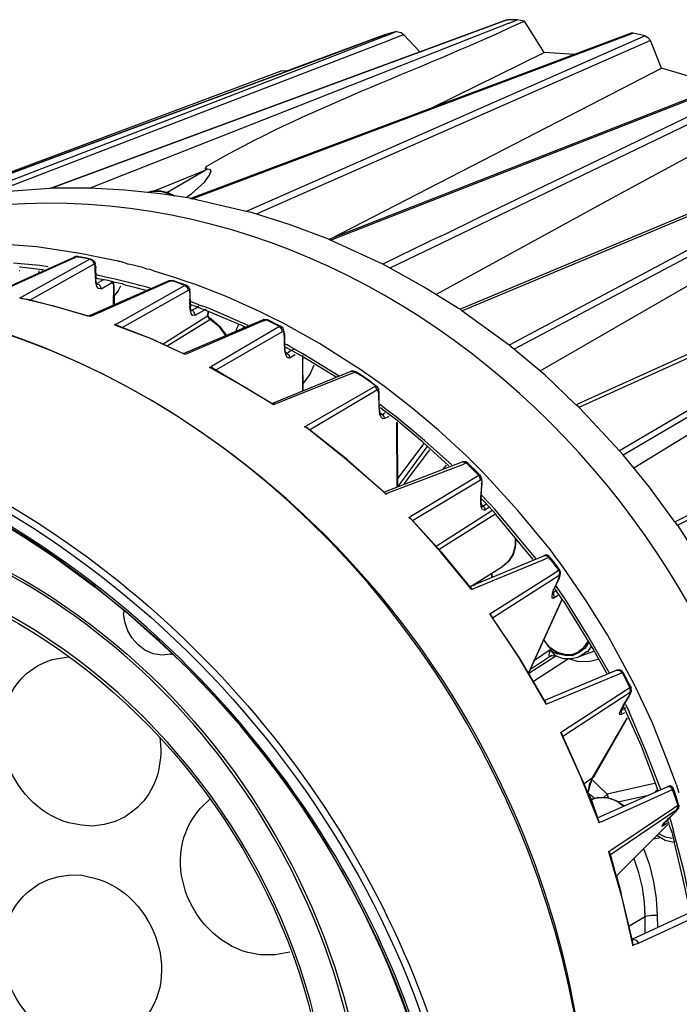
# Model space of a CAD drawing. Units: inches. Extents: x 12 to 408, y 5 to 292.
# Drawn here: x 332 to 347, y 246 to 268 of the extents above; entities that cross this region are included whole.
import ezdxf

# ---------------------------------------------------------------- set-up
doc = ezdxf.new("R2010")
doc.units = ezdxf.units.IN
doc.header["$MEASUREMENT"] = 0
doc.layers.add('Layer 1', color=7, linetype='Continuous')

# ---------------------------------------------------------------- blocks, each defined once
blk = doc.blocks.new('block 43')
at = {"layer": 'Layer 1', "color": 7, "lineweight": 25}
for points in [[(343.553, 268.402), (336.302, 265.733), (336.158, 265.676), (333.166, 264.568), (333.151, 264.567)], [(333.166, 264.568), (336.158, 265.676), (343.553, 268.402), (343.582, 268.405)], [(334.042, 264.57), (339.483, 266.71), (343.589, 268.331), (343.603, 268.332), (343.79, 268.408)], [(343.553, 268.402), (343.582, 268.405)], [(343.79, 268.408), (343.582, 268.405)], [(344.405, 267.66), (343.956, 268.378), (343.79, 268.408)], [(340.79, 268.071), (338.589, 267.255), (338.446, 267.198), (331.181, 264.513), (330.06, 264.088)], [(330.06, 264.088), (331.181, 264.513), (338.446, 267.198), (340.79, 268.071)], [(341.037, 268.137), (340.807, 268.043), (340.792, 268.042), (338.465, 267.14), (331.239, 264.355)], [(341.206, 268.063), (341.091, 268.023), (340.847, 267.928), (331.796, 264.448)], [(346.43, 268.104), (346.386, 268.1), (336.364, 264.343), (336.35, 264.327)], [(336.38, 264.329), (346.387, 268.086), (346.43, 268.104)], [(341.036, 268.137), (340.79, 268.071)], [(340.79, 268.071), (340.804, 268.073)], [(341.037, 268.137), (341.142, 268.117), (341.206, 268.063)], [(341.567, 267.679), (341.206, 268.063)], [(346.703, 268.039), (346.43, 268.104)], [(346.703, 268.039), (337.608, 264.036)], [(346.831, 267.932), (337.836, 263.981)], [(346.703, 268.039), (346.766, 268), (346.831, 267.932)], [(347.08, 267.3), (346.831, 267.932)], [(341.828, 266.395), (344.405, 267.66)], [(345.092, 267.616), (344.405, 267.66)], [(338.531, 267.235), (338.427, 267.241), (330.042, 264.116), (329.597, 263.944)], [(349.229, 267.176), (349.169, 267.186), (347.173, 266.402), (339.534, 263.417), (339.506, 263.4)], [(339.52, 263.401), (339.534, 263.417), (344.991, 266.226), (347.08, 267.3)], [(339.536, 263.388), (349.186, 267.157), (349.229, 267.176)], [(348.408, 266.881), (347.75, 267.106), (347.079, 267.3)], [(349.476, 267.064), (342.936, 263.908), (342.893, 263.889), (342.125, 263.51), (341.996, 263.454), (341.796, 263.363), (340.728, 262.838)], [(349.591, 266.94), (343.407, 263.964), (343.378, 263.946), (341.868, 263.22), (340.884, 262.748)], [(341.946, 262.158), (346.028, 264.386), (349.672, 266.353)], [(351.856, 265.668), (351.78, 265.691), (342.51, 261.821), (342.482, 261.804)], [(342.528, 261.778), (351.798, 265.648), (351.856, 265.668)], [(352.079, 265.495), (343.607, 260.996)], [(352.15, 265.367), (343.719, 260.902)], [(335.446, 264.485), (335.647, 264.562), (336.679, 264.979)], [(335.803, 264.472), (336.679, 264.979)], [(336.37, 264.447), (336.658, 264.71), (336.778, 264.869), (336.815, 264.961), (336.797, 264.989), (336.737, 264.999)], [(336.737, 264.999), (336.679, 264.979)], [(344.312, 260.405), (352.088, 264.887)], [(333.136, 264.565), (332.192, 264.497), (331.239, 264.355), (330.06, 264.088)], [(333.166, 264.568), (333.137, 264.565)], [(334.042, 264.57), (333.166, 264.568)], [(336.334, 264.34), (335.657, 264.444), (334.848, 264.522), (334.042, 264.57)], [(335.989, 264.384), (335.834, 264.46), (335.666, 264.504), (335.518, 264.506), (335.386, 264.48)], [(335.459, 264.501), (335.431, 264.484), (335.386, 264.48)], [(335.459, 264.501), (335.666, 264.504), (335.819, 264.458), (335.973, 264.398)], [(335.666, 264.504), (335.681, 264.506)], [(335.666, 264.504), (335.681, 264.506)], [(336.245, 264.347), (336.272, 264.379)], [(336.271, 264.379), (336.369, 264.447)], [(336.38, 264.329), (336.35, 264.327), (336.334, 264.34)], [(339.475, 263.412), (338.614, 263.738), (337.729, 264.017), (337.608, 264.036), (336.38, 264.329)], [(354.094, 263.681), (345.165, 259.648), (345.137, 259.63)], [(345.201, 259.577), (354.13, 263.61), (354.186, 263.645)], [(339.536, 263.388), (339.475, 263.412)], [(342.449, 261.831), (341.649, 262.325), (340.821, 262.787), (340.728, 262.838), (339.536, 263.388)], [(354.384, 263.424), (354.354, 263.422), (346.119, 258.588)], [(333.77, 263.091), (332.837, 263.232), (331.911, 263.3)], [(354.424, 263.309), (346.202, 258.491)], [(331.86, 262.181), (333.69, 262.995)], [(331.919, 262.187), (333.691, 262.98), (333.733, 263.013)], [(334.05, 262.952), (332.492, 262.088)], [(333.762, 263.016), (333.718, 263.012), (333.69, 262.995)], [(333.69, 262.995), (333.733, 263.013)], [(333.762, 263.016), (333.733, 263.014)], [(333.764, 263.001), (333.733, 263.013)], [(333.762, 263.016), (333.777, 263.017)], [(333.974, 262.975), (333.762, 263.016)], [(333.838, 262.993), (333.763, 263.001)], [(333.951, 263.062), (333.77, 263.091)], [(334.05, 262.952), (333.838, 262.993)], [(334.088, 263.03), (333.951, 263.062)], [(334.05, 262.952), (333.974, 262.975)], [(334.065, 262.953), (334.05, 262.952)], [(334.065, 262.953), (334.05, 262.952)], [(334.05, 262.952), (334.113, 262.913), (334.132, 262.87), (334.134, 262.841)], [(334.177, 262.859), (334.144, 262.901), (334.096, 262.941), (334.065, 262.953)], [(334.693, 262.904), (334.088, 263.03)], [(334.693, 262.904), (334.707, 262.906)], [(334.86, 262.86), (334.707, 262.906)], [(346.45, 258.201), (354.217, 262.949)], [(332.47, 262.844), (332.306, 262.859)], [(332.439, 262.692), (332.454, 262.694)], [(332.462, 262.769), (332.447, 262.767)], [(332.897, 262.718), (332.462, 262.769)], [(332.904, 262.807), (332.47, 262.844)], [(332.662, 262.014), (334.134, 262.841)], [(332.885, 262.687), (332.874, 262.641)], [(332.987, 262.711), (332.897, 262.718)], [(333.1, 262.78), (332.904, 262.807)], [(332.959, 262.693), (332.96, 262.679)], [(334.171, 262.755), (334.167, 262.799), (334.149, 262.842), (334.134, 262.841)], [(334.185, 262.771), (334.171, 262.755)], [(334.177, 262.518), (334.171, 262.755)], [(334.178, 262.844), (334.177, 262.859)], [(334.185, 262.771), (334.178, 262.845)], [(334.184, 262.771), (334.199, 262.772)], [(334.185, 262.771), (334.199, 262.772)], [(334.192, 262.519), (334.185, 262.771)], [(334.86, 262.86), (334.906, 262.849), (334.936, 262.837)], [(335.255, 262.761), (334.936, 262.837)], [(335.347, 262.724), (335.255, 262.761)], [(335.514, 262.679), (335.422, 262.716), (335.347, 262.724)], [(335.957, 262.54), (335.514, 262.679)], [(335.846, 262.456), (334.015, 261.657)], [(334.089, 261.664), (335.847, 262.441), (335.905, 262.461)], [(334.192, 262.519), (334.177, 262.518)], [(334.192, 262.519), (334.177, 262.518)], [(334.177, 262.518), (334.179, 262.488)], [(334.177, 262.518), (334.179, 262.488)], [(334.205, 262.372), (334.202, 262.401), (334.18, 262.488)], [(334.204, 262.386), (334.249, 262.376), (334.282, 262.334), (334.302, 262.276), (334.242, 262.286), (334.209, 262.327), (334.185, 262.429), (334.18, 262.488)], [(334.2, 262.594), (334.185, 262.593)], [(334.237, 262.508), (334.223, 262.507), (334.192, 262.519)], [(334.245, 262.583), (334.2, 262.594)], [(334.373, 262.49), (334.316, 262.456), (334.245, 262.42), (334.204, 262.386)], [(334.463, 262.469), (334.237, 262.508)], [(334.473, 262.529), (334.245, 262.583)], [(334.616, 262.423), (334.463, 262.469)], [(334.624, 262.497), (334.473, 262.529)], [(334.539, 262.46), (334.543, 262.416)], [(335.11, 262.377), (334.624, 262.497)], [(335.936, 262.449), (335.905, 262.461), (335.846, 262.456)], [(335.86, 262.457), (335.846, 262.456)], [(335.934, 262.464), (335.861, 262.457)], [(335.934, 262.464), (335.905, 262.461)], [(335.934, 262.464), (335.949, 262.465)], [(336.148, 262.393), (335.934, 262.464)], [(336.012, 262.426), (335.935, 262.449)], [(336.263, 262.433), (335.957, 262.54)], [(334.204, 262.386), (334.189, 262.385)], [(334.203, 262.386), (334.218, 262.388)], [(334.302, 262.276), (334.542, 262.416)], [(334.593, 262.346), (334.591, 262.376), (334.573, 262.404), (334.557, 262.417), (334.543, 262.416)], [(334.585, 262.435), (334.6, 262.436)], [(334.592, 262.361), (334.585, 262.435)], [(334.586, 261.915), (334.593, 262.346), (334.601, 261.916)], [(334.593, 262.346), (334.592, 262.361)], [(334.593, 262.346), (334.608, 262.348)], [(334.599, 262.109), (334.693, 262.221), (334.756, 262.346)], [(334.874, 262.356), (334.782, 262.392), (334.616, 262.423)], [(336.211, 262.354), (334.654, 261.475)], [(334.78, 261.397), (336.295, 262.243)], [(335.102, 262.302), (334.874, 262.356)], [(335.178, 262.279), (335.102, 262.302)], [(335.399, 262.298), (335.323, 262.321), (335.186, 262.354), (335.11, 262.377)], [(335.3, 262.245), (335.178, 262.279)], [(335.315, 262.246), (335.3, 262.245)], [(335.43, 262.286), (335.399, 262.298)], [(336.211, 262.354), (336.012, 262.426)], [(336.21, 262.369), (336.148, 262.393)], [(336.241, 262.357), (336.21, 262.369)], [(336.241, 262.357), (336.211, 262.354)], [(336.332, 262.157), (336.329, 262.201), (336.31, 262.244), (336.295, 262.243), (336.275, 262.3), (336.227, 262.341), (336.211, 262.354)], [(336.256, 262.343), (336.24, 262.357)], [(336.241, 262.357), (336.255, 262.358)], [(336.33, 262.186), (336.323, 262.26), (336.303, 262.318), (336.257, 262.343)], [(336.385, 262.399), (336.263, 262.433)], [(336.323, 262.26), (336.338, 262.261)], [(336.385, 262.399), (336.416, 262.387)], [(337.834, 261.798), (337.138, 262.109), (336.416, 262.387)], [(332.449, 262.07), (332.477, 262.087), (332.492, 262.088)], [(332.449, 262.07), (332.495, 262.059)], [(332.495, 262.059), (332.449, 262.07)], [(334, 261.656), (333.253, 261.873), (332.494, 262.059), (332.6, 262.038)], [(334.015, 261.657), (333.299, 261.862), (332.6, 262.038)], [(336.323, 261.918), (336.332, 262.157)], [(336.331, 262.172), (336.33, 262.186)], [(336.332, 262.157), (336.331, 262.172)], [(336.338, 261.92), (336.331, 262.172)], [(336.338, 261.92), (336.323, 261.918)], [(336.323, 261.918), (336.327, 261.874)], [(336.449, 261.677), (336.39, 261.672), (336.356, 261.713), (336.333, 261.815), (336.327, 261.874)], [(336.338, 261.92), (336.353, 261.921)], [(336.338, 261.92), (336.342, 261.875)], [(336.4, 261.895), (336.369, 261.908), (336.354, 261.906), (336.338, 261.92)], [(336.366, 261.774), (336.349, 261.802), (336.342, 261.875)], [(336.393, 261.969), (336.363, 261.981), (336.348, 261.98)], [(336.35, 261.787), (336.379, 261.79), (336.366, 261.774), (336.35, 261.787)], [(336.535, 261.878), (336.465, 261.827), (336.408, 261.807), (336.379, 261.79)], [(336.379, 261.79), (336.411, 261.763), (336.449, 261.677)], [(336.608, 261.884), (336.393, 261.969)], [(336.599, 261.824), (336.4, 261.895)], [(336.449, 261.677), (336.704, 261.818)], [(336.753, 261.763), (336.599, 261.824)], [(336.623, 261.885), (336.609, 261.884)], [(336.777, 261.825), (336.623, 261.885)], [(336.741, 261.732), (336.737, 261.776)], [(336.808, 261.812), (336.777, 261.824)], [(337.657, 261.441), (336.808, 261.812)], [(338.144, 261.647), (338.02, 261.71), (337.911, 261.76), (337.834, 261.798)], [(342.48, 261.819), (342.45, 261.831)], [(345.121, 259.644), (344.424, 260.31), (343.606, 260.996), (342.528, 261.778), (342.48, 261.819)], [(334.046, 261.645), (334.03, 261.658), (334, 261.656)], [(334.03, 261.658), (334.015, 261.657)], [(334.045, 261.645), (334.029, 261.658)], [(334.089, 261.663), (334.046, 261.645)], [(336.732, 261.657), (335.719, 261.019)], [(336.784, 261.573), (335.812, 260.968)], [(336.183, 260.807), (338.002, 261.575)], [(338.004, 261.546), (336.258, 260.799)], [(336.732, 261.657), (336.741, 261.732)], [(336.746, 261.673), (336.732, 261.657)], [(336.798, 261.589), (336.784, 261.573), (336.733, 261.657), (336.767, 261.601), (336.798, 261.589)], [(336.741, 261.732), (336.754, 261.748)], [(336.746, 261.673), (336.754, 261.748)], [(336.813, 261.59), (336.766, 261.616), (336.749, 261.644), (336.746, 261.673)], [(336.754, 261.748), (336.753, 261.763)], [(336.769, 261.749), (336.753, 261.763)], [(336.861, 261.713), (336.769, 261.75)], [(336.798, 261.589), (336.813, 261.59)], [(336.799, 261.574), (336.798, 261.589)], [(337.142, 261.218), (337.006, 261.414), (336.799, 261.574)], [(336.813, 261.59), (337.005, 261.429), (337.157, 261.219)], [(337.508, 261.443), (336.861, 261.713)], [(338.106, 261.569), (338.031, 261.578), (338.002, 261.575)], [(338.002, 261.575), (338.077, 261.567)], [(338.005, 261.546), (338.077, 261.567)], [(338.106, 261.57), (338.077, 261.567)], [(338.093, 261.553), (338.077, 261.567)], [(338.17, 261.516), (338.093, 261.554)], [(338.106, 261.57), (338.121, 261.571)], [(338.324, 261.455), (338.106, 261.57)], [(338.454, 261.496), (338.144, 261.647)], [(334.657, 261.446), (334.611, 261.457)], [(334.658, 261.431), (334.611, 261.457)], [(334.612, 261.457), (334.64, 261.474)], [(334.654, 261.475), (334.639, 261.474)], [(334.749, 261.409), (334.657, 261.446)], [(336.168, 260.806), (335.426, 261.142), (334.658, 261.431)], [(336.168, 260.806), (335.471, 261.131), (334.749, 261.409)], [(338.372, 261.415), (336.818, 260.506)], [(337.383, 261.343), (337.371, 261.312)], [(337.432, 261.466), (337.383, 261.343)], [(337.586, 261.405), (337.508, 261.443)], [(337.571, 261.404), (337.53, 261.371)], [(338.372, 261.415), (338.17, 261.516)], [(338.402, 261.417), (338.324, 261.455)], [(338.402, 261.417), (338.372, 261.415)], [(338.479, 261.216), (338.475, 261.26), (338.456, 261.303), (338.442, 261.302), (338.422, 261.359), (338.389, 261.401), (338.372, 261.415)], [(338.491, 261.247), (338.47, 261.319), (338.45, 261.377), (338.402, 261.417)], [(340.1, 260.511), (339.282, 261.034), (338.454, 261.496)], [(336.914, 260.426), (338.442, 261.302)], [(338.492, 261.232), (338.479, 261.216)], [(338.479, 261.216), (338.486, 260.964), (338.492, 261.232)], [(338.492, 261.232), (338.491, 261.247)], [(356.029, 261.252), (347.404, 256.977), (347.39, 256.961)], [(347.441, 256.891), (356.066, 261.166), (356.109, 261.184)], [(338.486, 260.964), (338.501, 260.965)], [(338.486, 260.964), (338.501, 260.965)], [(338.486, 260.964), (338.49, 260.92)], [(338.486, 260.964), (338.491, 260.905)], [(338.598, 260.707), (338.554, 260.703), (338.519, 260.759), (338.495, 260.861), (338.49, 260.92)], [(338.515, 260.803), (338.514, 260.818), (338.494, 260.876), (338.491, 260.905)], [(338.542, 260.999), (338.512, 261.011), (338.496, 261.024)], [(338.579, 260.913), (338.502, 260.951)], [(338.605, 260.96), (338.542, 260.999)], [(338.714, 260.91), (338.614, 260.857), (338.545, 260.806)], [(338.876, 260.746), (338.579, 260.913)], [(338.902, 260.793), (338.762, 260.869), (338.605, 260.96)], [(336.184, 260.792), (336.183, 260.807), (336.168, 260.806)], [(336.215, 260.78), (336.184, 260.792), (336.168, 260.806)], [(336.215, 260.78), (336.184, 260.793)], [(336.258, 260.799), (336.215, 260.78)], [(338.512, 260.833), (338.529, 260.819), (338.545, 260.806), (338.515, 260.803)], [(338.515, 260.803), (338.529, 260.805)], [(338.545, 260.806), (338.593, 260.766), (338.598, 260.707)], [(338.598, 260.707), (338.725, 260.777)], [(339.661, 260.265), (338.876, 260.746)], [(338.896, 260.688), (338.902, 259.946), (338.905, 260.763)], [(338.901, 260.629), (338.911, 260.689)], [(339.733, 260.286), (338.902, 260.793)], [(336.775, 260.488), (336.818, 260.506)], [(336.822, 260.462), (336.775, 260.488)], [(336.836, 260.478), (336.775, 260.488)], [(338.184, 259.661), (337.509, 260.077), (336.822, 260.462)], [(336.898, 260.439), (336.835, 260.478)], [(338.183, 259.675), (336.898, 260.439)], [(338.916, 260.126), (339.062, 260.317), (339.161, 260.548)], [(340.179, 260.459), (340.1, 260.511)], [(340.637, 260.143), (340.179, 260.459)], [(338.199, 259.662), (340.006, 260.399)], [(338.274, 259.654), (340.024, 260.356), (340.097, 260.377)], [(340.126, 260.38), (340.065, 260.404), (340.006, 260.399)], [(340.006, 260.399), (340.05, 260.403), (340.097, 260.377)], [(340.126, 260.38), (340.097, 260.377)], [(340.113, 260.364), (340.097, 260.377)], [(340.253, 260.287), (340.113, 260.364)], [(340.457, 260.157), (340.126, 260.38)], [(340.457, 260.157), (340.554, 260.076), (340.253, 260.287)], [(340.555, 260.061), (338.986, 259.152)], [(339.053, 259.068), (340.592, 259.975)], [(340.57, 260.062), (340.554, 260.076)], [(340.57, 260.062), (340.554, 260.076)], [(340.555, 260.061), (340.569, 260.062)], [(340.631, 259.875), (340.627, 259.919), (340.607, 259.977), (340.592, 259.975), (340.555, 260.061)], [(340.57, 260.062), (340.584, 260.064)], [(340.635, 259.994), (340.602, 260.035), (340.57, 260.062)], [(340.636, 259.979), (340.635, 259.994)], [(340.643, 259.905), (340.636, 259.979)], [(340.764, 260.05), (340.637, 260.143)], [(341.994, 259.058), (341.385, 259.569), (340.764, 260.05)], [(340.631, 259.875), (340.644, 259.891)], [(340.64, 259.593), (340.631, 259.875)], [(340.639, 259.608), (340.644, 259.891)], [(340.644, 259.891), (340.643, 259.905)], [(338.214, 259.663), (338.199, 259.662), (338.183, 259.675)], [(338.274, 259.654), (338.231, 259.635), (338.2, 259.647), (338.184, 259.661)], [(338.214, 259.663), (338.231, 259.635)], [(340.639, 259.608), (340.654, 259.609)], [(340.639, 259.608), (340.64, 259.593)], [(340.671, 259.418), (340.67, 259.432), (340.646, 259.534), (340.639, 259.608)], [(340.754, 259.321), (340.724, 259.318), (340.692, 259.345), (340.656, 259.416), (340.641, 259.593)], [(340.645, 259.534), (340.66, 259.536)], [(341.032, 259.36), (340.778, 259.546), (340.666, 259.64)], [(341.006, 259.314), (340.737, 259.513), (340.672, 259.566)], [(345.137, 259.63), (345.121, 259.644)], [(345.201, 259.576), (345.137, 259.63)], [(347.374, 256.975), (346.801, 257.756), (346.2, 258.506), (346.119, 258.588), (345.201, 259.576)], [(340.671, 259.418), (340.685, 259.419)], [(340.773, 259.442), (340.716, 259.407)], [(340.716, 259.407), (340.75, 259.365), (340.754, 259.321)], [(340.753, 259.321), (340.867, 259.376)], [(342.228, 258.247), (341.631, 258.789), (341.006, 259.314)], [(342.301, 258.268), (341.673, 258.822), (341.032, 259.36)], [(338.943, 259.133), (338.986, 259.152)], [(338.99, 259.107), (338.943, 259.133)], [(339.005, 259.109), (338.943, 259.133)], [(340.736, 257.656), (339.884, 258.398), (338.99, 259.107)], [(340.736, 257.656), (339.914, 258.386), (339.053, 259.068), (339.005, 259.109)], [(341.052, 257.773), (341.042, 259.242)], [(341.067, 257.774), (341.058, 259.229)], [(342.64, 258.461), (341.994, 259.058)], [(341.65, 258.746), (341.065, 257.967)], [(341.73, 258.679), (341.067, 257.774)], [(341.21, 257.831), (341.796, 258.61)], [(342.722, 258.379), (342.64, 258.461)], [(340.752, 257.643), (342.533, 258.333)], [(340.828, 257.62), (342.553, 258.276), (342.624, 258.311)], [(342.168, 258.257), (342.088, 258.161)], [(342.668, 258.315), (342.607, 258.34), (342.533, 258.333)], [(342.547, 258.334), (342.533, 258.333)], [(342.548, 258.335), (342.624, 258.311)], [(342.64, 258.298), (342.624, 258.311), (342.653, 258.314)], [(342.819, 258.121), (342.721, 258.216), (342.64, 258.298)], [(342.88, 258.096), (342.653, 258.314)], [(344.55, 256.327), (343.803, 257.227), (343.014, 258.093), (342.722, 258.379)], [(342.916, 258.025), (341.365, 257.088)], [(342.916, 258.025), (342.819, 258.121)], [(342.929, 258.041), (342.88, 258.096)], [(342.946, 258.028), (342.916, 258.025)], [(342.932, 258.012), (342.916, 258.025)], [(342.946, 258.028), (342.93, 258.041)], [(342.955, 257.925), (342.932, 258.012)], [(342.989, 257.868), (342.983, 257.942), (342.963, 258), (342.946, 258.028)], [(341.402, 257.002), (342.955, 257.925)], [(342.977, 257.837), (342.988, 257.883), (342.97, 257.926), (342.955, 257.925)], [(342.977, 257.837), (342.959, 257.539), (342.992, 257.839)], [(342.977, 257.838), (342.992, 257.839)], [(342.992, 257.839), (342.989, 257.868)], [(340.768, 257.629), (340.752, 257.643), (340.736, 257.656)], [(340.785, 257.601), (340.768, 257.629), (340.736, 257.656)], [(340.768, 257.629), (340.785, 257.601), (340.828, 257.62)], [(343.04, 257.293), (343.045, 257.235), (342.999, 257.245), (342.965, 257.302), (342.956, 257.405), (342.961, 257.509)], [(342.961, 257.509), (342.958, 257.539), (342.962, 257.495)], [(342.959, 257.539), (342.973, 257.54)], [(343.043, 257.427), (342.961, 257.509)], [(342.986, 257.571), (342.984, 257.586)], [(343.347, 257.172), (343.28, 257.255), (343.182, 257.365), (343.1, 257.447), (342.986, 257.571)], [(342.962, 257.495), (342.965, 257.465)], [(342.977, 257.332), (342.965, 257.465)], [(343.007, 257.32), (342.973, 257.377)], [(342.977, 257.332), (342.991, 257.334)], [(342.977, 257.333), (342.993, 257.319), (343.008, 257.32)], [(343.039, 257.293), (343.007, 257.32)], [(343.092, 257.372), (343.008, 257.32)], [(343.306, 257.139), (343.043, 257.427)], [(343.045, 257.235), (343.143, 257.303)], [(341.322, 257.069), (341.35, 257.086), (341.365, 257.088)], [(342.692, 255.496), (342.044, 256.286), (341.37, 257.029), (341.322, 257.069)], [(341.37, 257.029), (341.322, 257.069)], [(343.209, 257.219), (341.943, 256.41)], [(343.276, 257.136), (342.009, 256.342)], [(344.153, 256.114), (343.305, 257.139)], [(344.21, 256.134), (343.347, 257.172)], [(341.402, 257.002), (341.37, 257.029)], [(342.707, 255.497), (342.074, 256.273), (341.402, 257.002)], [(347.39, 256.961), (347.374, 256.975)], [(347.441, 256.891), (347.39, 256.961)], [(347.441, 256.891), (348.18, 255.738), (348.233, 255.639)], [(343.756, 256.569), (343.742, 256.39), (343.698, 256.222), (343.593, 256.065), (343.454, 255.949)], [(343.74, 256.583), (343.74, 256.419), (343.695, 256.252)], [(342.707, 255.497), (344.398, 256.195)], [(343.696, 256.237), (343.605, 256.095)], [(343.696, 256.237), (343.695, 256.252)], [(344.535, 256.162), (344.501, 256.204), (344.441, 256.213), (344.398, 256.195)], [(344.398, 256.195), (344.457, 256.2), (344.52, 256.161)], [(344.535, 256.162), (344.52, 256.161)], [(344.752, 255.884), (344.701, 255.954), (344.617, 256.065), (344.534, 256.162)], [(344.618, 256.229), (344.55, 256.327)], [(344.836, 255.936), (344.618, 256.229)], [(342.764, 255.517), (343.454, 255.949)], [(342.8, 255.446), (344.434, 256.123), (344.52, 256.161)], [(343.604, 256.095), (343.551, 256.031), (343.496, 255.982), (343.454, 255.949)], [(344.521, 256.146), (344.52, 256.161)], [(344.588, 256.063), (344.521, 256.146)], [(344.588, 256.063), (344.656, 255.965), (344.738, 255.868)], [(344.739, 255.868), (344.669, 255.817), (343.206, 254.887)], [(343.208, 255.704), (343.207, 255.719), (343.214, 255.809)], [(343.223, 255.706), (343.214, 255.809)], [(343.229, 254.785), (344.749, 255.75)], [(344.753, 255.869), (344.739, 255.868)], [(344.749, 255.75), (344.758, 255.81), (344.739, 255.868)], [(344.739, 255.69), (344.751, 255.721), (344.765, 255.737), (344.749, 255.75)], [(344.753, 255.869), (344.752, 255.884)], [(344.754, 255.691), (344.776, 255.782), (344.772, 255.826), (344.753, 255.869)], [(346.29, 253.583), (345.848, 254.391), (345.364, 255.165), (344.836, 255.936)], [(334.168, 255.493), (334.856, 254.929), (334.169, 255.478)], [(342.692, 255.496), (342.693, 255.481), (342.725, 255.454), (342.743, 255.426)], [(342.739, 255.47), (342.707, 255.497)], [(342.794, 255.52), (343.06, 255.706)], [(344.739, 255.69), (344.641, 255.458), (344.754, 255.691)], [(344.682, 255.492), (344.666, 255.505)], [(344.886, 255.198), (344.682, 255.492)], [(344.739, 255.69), (344.754, 255.691)], [(342.739, 255.47), (342.757, 255.427), (342.8, 255.446)], [(344.69, 255.403), (344.662, 255.386), (344.606, 255.351), (344.627, 255.279), (344.616, 255.233), (344.586, 255.231), (344.583, 255.275), (344.604, 255.366), (344.627, 255.442)], [(344.593, 255.321), (344.592, 255.335), (344.604, 255.366), (344.627, 255.442)], [(344.606, 255.351), (344.62, 255.353)], [(344.616, 255.233), (344.714, 255.301)], [(344.627, 255.442), (344.64, 255.458), (344.642, 255.444), (344.627, 255.442)], [(344.641, 255.458), (344.655, 255.46)], [(344.642, 255.444), (344.641, 255.458)], [(344.691, 255.389), (344.642, 255.444)], [(344.693, 255.374), (344.691, 255.389)], [(344.777, 255.262), (344.692, 255.374)], [(344.828, 255.178), (344.776, 255.262)], [(344.845, 255.164), (344.829, 255.178)], [(344.844, 255.164), (345.537, 254.037), (345.837, 253.499)], [(345.894, 253.519), (345.404, 254.367), (344.886, 255.198)], [(334.825, 254.941), (334.815, 254.881)], [(335.892, 253.95), (335.686, 253.932), (335.49, 253.96), (335.304, 254.048), (335.145, 254.167), (335.013, 254.319), (334.909, 254.488), (334.847, 254.691), (334.816, 254.881)], [(334.825, 254.941), (334.84, 254.942)], [(343.163, 254.869), (343.176, 254.885), (343.206, 254.887)], [(343.163, 254.869), (343.229, 254.785)], [(343.196, 254.827), (343.163, 254.869)], [(344.404, 252.898), (343.828, 253.887), (343.196, 254.827)], [(344.403, 252.913), (343.844, 253.874), (343.229, 254.785)], [(344.877, 253.949), (344.709, 253.994), (344.521, 254.111), (344.386, 254.293)], [(344.388, 254.278), (344.521, 254.111), (344.695, 253.993), (344.862, 253.948)], [(345.417, 254.219), (345.339, 254.094), (345.2, 253.993), (345.043, 253.919), (344.879, 253.92), (344.712, 253.965)], [(345.197, 254.022), (345.308, 254.106), (345.401, 254.233)], [(335.892, 253.95), (335.921, 253.953)], [(344.541, 254.054), (344.162, 253.798)], [(344.541, 254.054), (344.518, 253.977), (344.507, 253.932), (344.524, 253.904)], [(344.524, 253.904), (344.597, 253.925)], [(344.524, 253.904), (344.567, 253.922), (344.582, 253.924)], [(344.567, 253.922), (344.524, 253.904)], [(344.541, 254.054), (344.619, 254.001)], [(344.541, 254.054), (344.624, 253.957), (344.641, 253.929), (344.672, 253.917)], [(344.567, 253.922), (344.582, 253.924)], [(344.567, 253.922), (344.582, 253.924)], [(344.582, 253.924), (344.597, 253.925)], [(344.582, 253.924), (344.672, 253.917)], [(344.619, 254.001), (344.697, 253.963), (344.712, 253.965)], [(344.672, 253.917), (344.686, 253.918)], [(344.862, 253.948), (345.04, 253.949), (345.184, 254.006)], [(345.47, 254.12), (345.391, 254.009), (345.376, 254.008), (345.25, 253.923), (345.179, 253.887)], [(345.438, 253.984), (345.179, 253.887)], [(345.183, 254.006), (345.197, 254.022)], [(345.438, 253.984), (345.538, 254.022)], [(332.856, 253.685), (333.026, 253.774), (333.185, 253.832), (333.55, 253.894)], [(344.053, 253.521), (344.672, 253.917)], [(344.089, 253.613), (344.524, 253.904)], [(344.158, 253.337), (344.959, 253.853)], [(344.524, 253.904), (344.539, 253.905)], [(344.672, 253.917), (344.84, 253.857)], [(344.84, 253.857), (344.855, 253.858)], [(344.855, 253.858), (345.018, 253.858), (345.179, 253.887)], [(344.959, 253.853), (345.157, 253.796), (345.411, 253.788), (345.644, 253.838)], [(344.404, 252.898), (346.051, 253.592)], [(344.485, 252.831), (346.176, 253.528)], [(346.205, 253.531), (346.172, 253.573), (346.125, 253.598), (346.051, 253.592)], [(346.051, 253.592), (346.126, 253.584), (346.176, 253.528)], [(346.205, 253.531), (346.176, 253.528), (346.191, 253.53)], [(346.19, 253.53), (346.354, 253.188)], [(346.205, 253.531), (346.22, 253.532)], [(346.205, 253.531), (346.331, 253.275), (346.383, 253.19)], [(346.468, 253.242), (346.29, 253.583)], [(346.354, 253.188), (346.27, 253.136), (344.823, 252.192)], [(344.831, 252.089), (346.363, 253.085)], [(346.34, 253.008), (346.211, 252.789), (346.353, 253.024)], [(346.34, 253.008), (346.366, 253.055), (346.363, 253.084)], [(346.34, 253.008), (346.353, 253.024)], [(346.354, 253.024), (346.379, 253.071), (346.391, 253.102), (346.384, 253.19)], [(346.384, 253.19), (346.354, 253.188)], [(346.363, 253.084), (346.374, 253.13), (346.354, 253.188)], [(347.211, 251.54), (346.868, 252.401), (346.468, 253.242)], [(344.419, 252.9), (344.403, 252.913)], [(344.423, 252.855), (344.404, 252.898)], [(344.438, 252.857), (344.419, 252.9)], [(344.442, 252.812), (344.423, 252.855)], [(344.442, 252.812), (344.438, 252.857)], [(344.485, 252.831), (344.456, 252.814), (344.442, 252.812)], [(346.254, 252.808), (346.252, 252.822)], [(346.254, 252.808), (346.307, 252.708), (346.343, 252.637)], [(346.155, 252.576), (346.126, 252.574), (346.122, 252.618), (346.16, 252.695), (346.185, 252.742)], [(346.26, 252.734), (346.204, 252.699), (346.162, 252.666), (346.147, 252.665)], [(346.15, 252.635), (346.147, 252.665), (346.174, 252.697)], [(346.155, 252.576), (346.164, 252.651)], [(346.155, 252.576), (346.24, 252.628)], [(346.162, 252.666), (346.161, 252.681)], [(346.163, 252.651), (346.162, 252.666)], [(346.185, 252.742), (346.21, 252.789), (346.212, 252.774), (346.185, 252.742), (346.174, 252.697)], [(346.211, 252.789), (346.225, 252.79)], [(346.213, 252.76), (346.211, 252.789)], [(346.249, 252.688), (346.213, 252.76)], [(346.945, 251.012), (346.619, 251.859), (346.249, 252.688)], [(347.061, 250.873), (346.716, 251.764), (346.343, 252.637)], [(345.509, 251.139), (346.295, 252.499), (345.523, 251.14)], [(344.78, 252.174), (344.794, 252.175), (344.823, 252.192)], [(344.798, 252.131), (344.78, 252.174)], [(344.813, 252.132), (344.78, 252.174)], [(345.638, 250.17), (345.239, 251.16), (344.798, 252.131)], [(344.832, 252.089), (344.813, 252.132)], [(345.423, 250.76), (344.831, 252.089)], [(347.423, 250.979), (347.211, 251.54)], [(345.509, 251.139), (345.313, 251.003)], [(345.509, 251.139), (345.433, 250.983), (345.403, 250.817)], [(345.404, 250.803), (345.449, 250.97), (345.509, 251.139)], [(345.838, 250.766), (345.498, 251.093)], [(345.523, 251.14), (345.508, 251.139)], [(345.523, 251.14), (345.509, 251.139)], [(346.916, 251.009), (345.838, 250.766)], [(346.986, 250.882), (346.945, 251.012)], [(345.618, 250.227), (347.205, 250.931)], [(345.701, 250.131), (347.329, 250.867)], [(346.974, 250.851), (346.932, 250.818)], [(346.933, 250.818), (346.974, 250.851)], [(347.005, 250.839), (346.987, 250.882)], [(347.359, 250.87), (347.34, 250.913), (347.277, 250.952), (347.205, 250.931)], [(347.205, 250.931), (347.279, 250.937), (347.329, 250.867), (347.359, 250.87)], [(347.409, 250.637), (347.329, 250.867)], [(347.441, 250.61), (347.359, 250.87)], [(347.423, 250.979), (347.425, 250.965)], [(347.445, 250.907), (347.425, 250.965)], [(347.484, 250.792), (347.445, 250.907)], [(345.534, 250.68), (345.421, 250.775)], [(345.423, 250.76), (345.479, 250.631), (345.618, 250.227)], [(345.507, 250.648), (345.463, 250.644)], [(345.492, 250.647), (345.463, 250.644)], [(345.463, 250.644), (345.477, 250.646)], [(345.507, 250.648), (345.492, 250.647), (345.464, 250.63)], [(345.507, 250.648), (345.478, 250.646)], [(345.937, 250.656), (345.891, 250.667), (345.771, 250.686), (345.727, 250.682), (345.637, 250.689), (345.507, 250.648)], [(345.637, 250.689), (345.609, 250.672), (345.507, 250.648)], [(345.507, 250.648), (345.522, 250.65)], [(345.55, 250.667), (345.534, 250.68)], [(345.637, 250.689), (345.83, 250.691), (346.044, 250.621), (346.218, 250.503)], [(345.756, 250.685), (345.838, 250.766), (345.861, 250.679)], [(345.937, 250.656), (346.076, 250.594), (346.203, 250.501)], [(346.733, 250.726), (346.092, 250.581)], [(347.449, 250.521), (347.409, 250.637)], [(347.463, 250.523), (347.441, 250.61)], [(345.914, 249.392), (347.428, 250.416)], [(347.45, 250.506), (347.352, 250.439), (345.921, 249.482)], [(347.21, 250.189), (347.403, 250.369), (347.225, 250.19)], [(347.403, 250.369), (347.47, 250.449)], [(347.403, 250.369), (347.43, 250.401), (347.428, 250.415)], [(347.403, 250.369), (347.417, 250.37)], [(347.428, 250.415), (347.453, 250.477), (347.45, 250.506)], [(347.45, 250.506), (347.449, 250.521)], [(347.463, 250.523), (347.45, 250.506)], [(347.479, 250.509), (347.463, 250.522)], [(347.47, 250.449), (347.481, 250.494)], [(347.481, 250.494), (347.479, 250.509)], [(334.849, 250.251), (334.621, 250.141), (334.375, 250.075), (334.111, 250.037), (333.856, 250.06)], [(345.653, 250.171), (345.618, 250.227)], [(345.658, 250.112), (345.638, 250.17)], [(345.701, 250.131), (345.671, 250.128), (345.658, 250.112), (345.653, 250.171)], [(347.119, 250.047), (347.091, 250.03), (347.103, 250.06), (347.157, 250.124), (347.198, 250.158)], [(347.103, 250.06), (347.157, 250.124)], [(347.143, 250.108), (347.118, 250.062)], [(347.119, 250.047), (347.217, 250.115)], [(347.225, 250.19), (347.198, 250.158), (347.183, 250.156), (347.156, 250.124)], [(347.21, 250.188), (347.198, 250.158)], [(347.225, 250.19), (347.21, 250.189)], [(347.246, 250.117), (347.23, 250.131), (347.225, 250.19)], [(347.27, 250.016), (347.246, 250.117)], [(347.268, 250.208), (347.283, 250.21)], [(347.268, 250.208), (347.288, 250.151), (347.353, 249.919)], [(347.119, 250.047), (347.117, 250.062)], [(347.27, 250.016), (347.31, 249.9), (347.331, 249.828), (347.376, 249.654)], [(347.781, 248.085), (347.596, 249.005), (347.353, 249.919)], [(346.893, 249.745), (347.054, 249.774)], [(347.36, 249.667), (347.163, 249.709), (346.975, 249.826)], [(347.323, 249.753), (347.172, 249.784), (347.017, 249.86)], [(345.882, 249.419), (345.878, 249.463), (345.893, 249.464), (345.921, 249.482)], [(345.897, 249.42), (345.878, 249.463)], [(346.986, 248.001), (346.967, 248.385), (346.904, 248.766), (346.812, 249.144), (346.675, 249.518)], [(347.738, 248.066), (347.565, 248.853), (347.376, 249.654)], [(346.417, 247.372), (346.178, 248.405), (345.882, 249.419)], [(345.914, 249.392), (345.897, 249.42)], [(346.41, 247.46), (346.176, 248.435), (345.914, 249.392)], [(346.986, 248.001), (346.852, 248.004), (346.706, 247.976), (346.692, 248.302), (346.648, 248.639), (346.559, 248.973), (346.457, 249.291)], [(332.875, 248.712), (333.103, 248.821), (333.35, 248.887), (333.614, 248.925), (333.867, 248.917)], [(346.17, 248.494), (346.061, 248.9)], [(346.41, 247.46), (347.923, 248.157)], [(346.338, 247.766), (346.706, 247.976)], [(346.551, 247.369), (348.065, 248.065)], [(346.709, 247.605), (346.706, 247.976)], [(346.994, 247.734), (346.986, 248.001)], [(346.424, 247.461), (346.409, 247.46)], [(346.411, 247.445), (346.41, 247.46)], [(346.411, 247.445), (346.422, 247.313)], [(346.424, 247.461), (346.501, 247.438), (346.551, 247.369)], [(346.422, 247.313), (346.417, 247.372)], [(346.423, 247.313), (346.436, 247.329), (346.551, 247.369)], [(338.609, 247.164), (338.273, 247.105), (337.931, 247.105)]]:
    blk.add_lwpolyline(points, dxfattribs=at)
for points, knots in [([(336.737, 264.999), (336.737, 264.999), (336.677, 265.009), (336.677, 265.009), (336.677, 265.009), (336.716, 265.071), (336.716, 265.071), (338.966, 266.387), (341.478, 267.219), (343.827, 268.322), (343.827, 268.322), (343.956, 268.378), (343.956, 268.378)], [0, 0, 0, 0, 1, 1, 1, 2, 2, 2, 3, 3, 3, 4, 4, 4, 4]), ([(350.141, 246.064), (350.141, 246.064), (350.131, 246.687), (350.131, 246.687), (349.787, 257.109), (339.747, 266.671), (329.102, 263.663), (329.102, 263.663), (328.28, 263.383), (328.28, 263.383)], [0, 0, 0, 0, 1, 1, 1, 2, 2, 2, 3, 3, 3, 3]), ([(338.759, 228.985), (338.759, 228.985), (339.318, 229.39), (339.318, 229.39), (339.318, 229.39), (339.846, 229.808), (339.846, 229.808), (345.886, 234.888), (346.782, 243.521), (343.666, 250.472), (343.666, 250.472), (343.375, 251.086), (343.375, 251.086), (343.375, 251.086), (343.069, 251.697), (343.069, 251.697), (339.187, 259.089), (330.709, 264.011), (322.373, 261.47), (322.373, 261.47), (321.38, 261.116), (321.38, 261.116), (321.38, 261.116), (320.407, 260.689), (320.407, 260.689)], [0, 0, 0, 0, 1, 1, 1, 2, 2, 2, 3, 3, 3, 4, 4, 4, 5, 5, 5, 6, 6, 6, 7, 7, 7, 8, 8, 8, 8]), ([(327.08, 259.105), (327.08, 259.105), (327.035, 259.116), (327.035, 259.116), (327.035, 259.116), (326.396, 259.283), (326.396, 259.283), (312.988, 262.124), (305.324, 249.727), (311.175, 237.724), (311.175, 237.724), (311.727, 236.674), (311.727, 236.674), (311.727, 236.674), (312.335, 235.658), (312.335, 235.658), (312.335, 235.658), (312.986, 234.675), (312.986, 234.675), (317.073, 228.899), (324.191, 224.903), (331.374, 225.978), (331.374, 225.978), (331.959, 226.088), (331.959, 226.088), (331.959, 226.088), (332.542, 226.213), (332.542, 226.213), (337.195, 227.368), (340.71, 230.829), (341.934, 235.47), (341.934, 235.47), (342.113, 236.139), (342.113, 236.139), (342.113, 236.139), (342.246, 236.834), (342.246, 236.834), (342.246, 236.834), (342.348, 237.526), (342.348, 237.526)], [0, 0, 0, 0, 1, 1, 1, 2, 2, 2, 3, 3, 3, 4, 4, 4, 5, 5, 5, 6, 6, 6, 7, 7, 7, 8, 8, 8, 9, 9, 9, 10, 10, 10, 11, 11, 11, 12, 12, 12, 13, 13, 13, 13]), ([(339.929, 229.874), (339.929, 229.874), (340.343, 230.237), (340.343, 230.237), (351.371, 240.782), (343.066, 260.376), (328.636, 262.033), (328.636, 262.033), (328.62, 262.046), (328.62, 262.046)], [0, 0, 0, 0, 1, 1, 1, 2, 2, 2, 3, 3, 3, 3]), ([(316.606, 258.307), (316.606, 258.307), (317.135, 258.547), (317.135, 258.547), (322.526, 260.79), (328.534, 259.401), (333.233, 256.168), (333.233, 256.168), (334.169, 255.478), (334.169, 255.478)], [0, 0, 0, 0, 1, 1, 1, 2, 2, 2, 3, 3, 3, 3]), ([(334.168, 255.493), (334.168, 255.493), (333.231, 256.183), (333.231, 256.183), (328.567, 259.412), (322.494, 260.782), (317.135, 258.547), (317.135, 258.547), (316.606, 258.307), (316.606, 258.307)], [0, 0, 0, 0, 1, 1, 1, 2, 2, 2, 3, 3, 3, 3]), ([(340.668, 259.447), (340.668, 259.447), (340.684, 259.434), (340.684, 259.434), (340.684, 259.434), (340.686, 259.419), (340.686, 259.419), (340.686, 259.419), (340.716, 259.407), (340.716, 259.407), (340.716, 259.407), (340.686, 259.419), (340.686, 259.419), (340.686, 259.419), (340.671, 259.418), (340.671, 259.418)], [0, 0, 0, 0, 1, 1, 1, 2, 2, 2, 3, 3, 3, 4, 4, 4, 5, 5, 5, 5]), ([(339.559, 242.421), (339.559, 242.421), (339.556, 242.45), (339.556, 242.45), (339.616, 251.125), (330.717, 259.11), (322.14, 255.48), (322.14, 255.48), (321.416, 255.105), (321.416, 255.105)], [0, 0, 0, 0, 1, 1, 1, 2, 2, 2, 3, 3, 3, 3]), ([(321.325, 254.948), (321.325, 254.948), (322.065, 255.325), (322.065, 255.325), (330.303, 259.01), (339.021, 251.629), (339.471, 243.259), (339.471, 243.259), (339.497, 242.445), (339.497, 242.445)], [0, 0, 0, 0, 1, 1, 1, 2, 2, 2, 3, 3, 3, 3]), ([(329.598, 258.672), (329.598, 258.672), (330.604, 258.21), (330.604, 258.21), (330.604, 258.21), (331.584, 257.702), (331.584, 257.702), (336.964, 254.757), (341.184, 249.31), (342.454, 243.283), (342.454, 243.283), (342.651, 242.216), (342.651, 242.216), (342.651, 242.216), (342.791, 241.129), (342.791, 241.129), (343.178, 237.16), (342.152, 233.042), (339.502, 230), (339.502, 230), (339.081, 229.548), (339.081, 229.548), (339.081, 229.548), (338.645, 229.109), (338.645, 229.109)], [0, 0, 0, 0, 1, 1, 1, 2, 2, 2, 3, 3, 3, 4, 4, 4, 5, 5, 5, 6, 6, 6, 7, 7, 7, 8, 8, 8, 8]), ([(329.537, 258.518), (329.537, 258.518), (330.449, 258.108), (330.449, 258.108), (337.64, 254.691), (342.976, 246.925), (342.708, 238.85), (342.708, 238.85), (342.629, 237.714), (342.629, 237.714)], [0, 0, 0, 0, 1, 1, 1, 2, 2, 2, 3, 3, 3, 3]), ([(342.422, 240.755), (342.422, 240.755), (342.418, 240.8), (342.418, 240.8), (341.867, 247.97), (337.026, 254.601), (330.629, 257.752), (330.629, 257.752), (330.009, 258.054), (330.009, 258.054)], [0, 0, 0, 0, 1, 1, 1, 2, 2, 2, 3, 3, 3, 3]), ([(335.191, 231.584), (335.191, 231.584), (335.623, 231.904), (335.623, 231.904), (335.623, 231.904), (336.041, 232.222), (336.041, 232.222), (339.094, 234.786), (340.545, 238.725), (340.339, 242.667), (340.339, 242.667), (340.261, 243.729), (340.261, 243.729), (340.261, 243.729), (340.095, 244.784), (340.095, 244.784), (338.989, 250.705), (334.323, 255.996), (328.318, 257.179), (328.318, 257.179), (327.789, 257.281), (327.789, 257.281), (327.789, 257.281), (327.263, 257.354), (327.263, 257.354)], [0, 0, 0, 0, 1, 1, 1, 2, 2, 2, 3, 3, 3, 4, 4, 4, 5, 5, 5, 6, 6, 6, 7, 7, 7, 8, 8, 8, 8]), ([(327.286, 257.43), (327.286, 257.43), (327.918, 257.337), (327.918, 257.337), (327.918, 257.337), (328.538, 257.213), (328.538, 257.213), (336.198, 255.51), (341.487, 247.414), (340.241, 239.718), (340.241, 239.718), (340.058, 238.752), (340.058, 238.752), (340.058, 238.752), (339.8, 237.793), (339.8, 237.793), (338.181, 232.66), (333.754, 229.385), (328.377, 229.517), (328.377, 229.517), (327.869, 229.547), (327.869, 229.547), (327.869, 229.547), (327.346, 229.59), (327.346, 229.59)], [0, 0, 0, 0, 1, 1, 1, 2, 2, 2, 3, 3, 3, 4, 4, 4, 5, 5, 5, 6, 6, 6, 7, 7, 7, 8, 8, 8, 8]), ([(344.051, 253.536), (344.051, 253.536), (344.811, 255.206), (344.811, 255.206), (344.811, 255.206), (344.051, 253.536), (344.051, 253.536)], [0, 0, 0, 0, 1, 1, 1, 2, 2, 2, 2]), ([(321.273, 255.033), (321.273, 255.033), (320.653, 254.652), (320.653, 254.652), (320.653, 254.652), (320.053, 254.213), (320.053, 254.213), (315.618, 250.681), (314.9, 244.443), (317.141, 239.464), (317.141, 239.464), (317.488, 238.722), (317.488, 238.722), (317.488, 238.722), (317.894, 237.986), (317.894, 237.986), (320.822, 232.895), (327.035, 229.695), (332.778, 231.833), (332.778, 231.833), (333.55, 232.168), (333.55, 232.168), (333.55, 232.168), (334.288, 232.559), (334.288, 232.559)], [0, 0, 0, 0, 1, 1, 1, 2, 2, 2, 3, 3, 3, 4, 4, 4, 5, 5, 5, 6, 6, 6, 7, 7, 7, 8, 8, 8, 8]), ([(334.235, 232.658), (334.235, 232.658), (333.567, 232.318), (333.567, 232.318), (333.567, 232.318), (332.88, 232.02), (332.88, 232.02), (327.413, 230.043), (321.673, 232.797), (318.594, 237.453), (318.594, 237.453), (318.25, 237.987), (318.25, 237.987), (318.25, 237.987), (317.935, 238.539), (317.935, 238.539), (315.175, 243.585), (315.535, 250.272), (320.151, 254.118), (320.151, 254.118), (320.721, 254.554), (320.721, 254.554), (320.721, 254.554), (321.325, 254.948), (321.325, 254.948)], [0, 0, 0, 0, 1, 1, 1, 2, 2, 2, 3, 3, 3, 4, 4, 4, 5, 5, 5, 6, 6, 6, 7, 7, 7, 8, 8, 8, 8]), ([(342.373, 240.81), (342.373, 240.81), (342.268, 241.841), (342.268, 241.841), (341.609, 246.592), (339.132, 251.011), (335.628, 254.254), (335.628, 254.254), (334.856, 254.929), (334.856, 254.929)], [0, 0, 0, 0, 1, 1, 1, 2, 2, 2, 3, 3, 3, 3]), ([(334.856, 254.929), (334.856, 254.929), (335.629, 254.239), (335.629, 254.239), (342.779, 247.827), (345.649, 235.297), (337.334, 228.638), (337.334, 228.638), (336.776, 228.232), (336.776, 228.232)], [0, 0, 0, 0, 1, 1, 1, 2, 2, 2, 3, 3, 3, 3]), ([(333.856, 250.06), (333.856, 250.06), (333.57, 250.109), (333.57, 250.109), (332.169, 250.509), (331.472, 252.456), (332.604, 253.514), (332.604, 253.514), (332.856, 253.685), (332.856, 253.685)], [0, 0, 0, 0, 1, 1, 1, 2, 2, 2, 3, 3, 3, 3]), ([(335.642, 252.057), (335.642, 252.057), (335.665, 251.792), (335.665, 251.792), (335.66, 251.242), (335.494, 250.759), (335.059, 250.403), (335.059, 250.403), (334.849, 250.251), (334.849, 250.251)], [0, 0, 0, 0, 1, 1, 1, 2, 2, 2, 3, 3, 3, 3]), ([(337.931, 247.105), (337.931, 247.105), (337.645, 247.154), (337.645, 247.154), (336.277, 247.566), (335.601, 249.36), (336.57, 250.446), (336.57, 250.446), (336.775, 250.642), (336.775, 250.642)], [0, 0, 0, 0, 1, 1, 1, 2, 2, 2, 3, 3, 3, 3]), ([(346.046, 248.899), (346.046, 248.899), (347.221, 250.071), (347.221, 250.071), (347.221, 250.071), (346.046, 248.899), (346.046, 248.899)], [0, 0, 0, 0, 1, 1, 1, 2, 2, 2, 2]), ([(333.867, 248.917), (333.867, 248.917), (334.155, 248.853), (334.155, 248.853), (335.545, 248.493), (336.258, 246.462), (335.105, 245.461), (335.105, 245.461), (334.869, 245.277), (334.869, 245.277)], [0, 0, 0, 0, 1, 1, 1, 2, 2, 2, 3, 3, 3, 3]), ([(333.876, 245.086), (333.876, 245.086), (333.589, 245.136), (333.589, 245.136), (332.192, 245.526), (331.478, 247.511), (332.638, 248.542), (332.638, 248.542), (332.875, 248.712), (332.875, 248.712)], [0, 0, 0, 0, 1, 1, 1, 2, 2, 2, 3, 3, 3, 3]), ([(343.85, 233.603), (343.85, 233.603), (344.591, 234.129), (344.591, 234.129), (348.064, 236.796), (349.899, 240.831), (350.116, 245.156), (350.116, 245.156), (350.141, 246.064), (350.141, 246.064)], [0, 0, 0, 0, 1, 1, 1, 2, 2, 2, 3, 3, 3, 3])]:
    blk.add_open_spline(points, degree=3, knots=knots, dxfattribs=at)

msp = doc.modelspace()

# ---------------------------------------------------------------- block references
at = {"layer": 'Layer 1'}
msp.add_blockref('block 43', (0, 0), dxfattribs=at)

doc.saveas('drawing.dxf')
